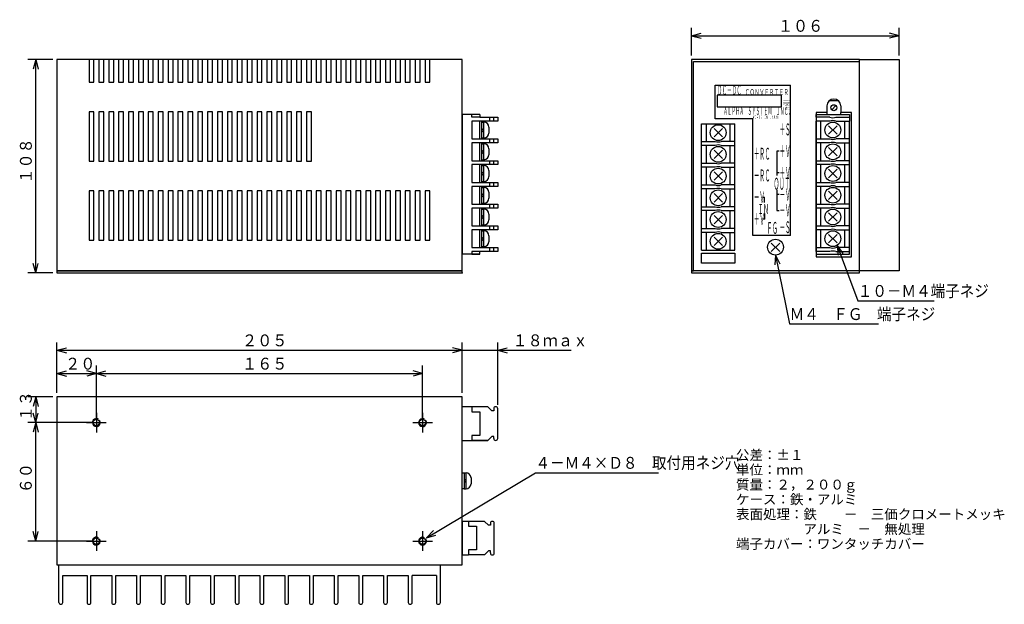
# Model space of a CAD drawing. Units: millimetres. Extents: x 179 to 677, y 123 to 419.
import ezdxf

# ---------------------------------------------------------------- set-up
doc = ezdxf.new("R2010")
doc.units = ezdxf.units.MM
doc.linetypes.add('LTYPE1', pattern=[20, 14, -2, 2, -2])
doc.styles.add('KANJI0', font='txt.shx', dxfattribs={"width": 0.333333, "height": 6, "bigfont": 'extfont.shx'})
doc.styles.add('KANJI1', font='txt.shx', dxfattribs={"width": 0.6, "height": 3, "bigfont": 'extfont.shx'})
doc.styles.add('KANJI10', font='txt.shx', dxfattribs={"width": 0.9, "oblique": 15, "height": 6, "bigfont": 'extfont.shx'})
doc.styles.add('KANJI2', font='txt.shx', dxfattribs={"width": 0.36, "height": 5, "bigfont": 'extfont.shx'})
doc.styles.add('KANJI3', font='txt.shx', dxfattribs={"width": 0.375, "height": 4, "bigfont": 'extfont.shx'})
doc.styles.add('KANJI4', font='txt.shx', dxfattribs={"width": 0.4375, "height": 1.6, "bigfont": 'extfont.shx'})
doc.styles.add('KANJI5', font='txt.shx', dxfattribs={"width": 0.4, "height": 5, "bigfont": 'extfont.shx'})
doc.styles.add('KANJI6', font='txt.shx', dxfattribs={"width": 0.266667, "height": 3, "bigfont": 'extfont.shx'})
doc.styles.add('KANJI7', font='txt.shx', dxfattribs={"width": 0.933333, "oblique": 15, "height": 6, "bigfont": 'extfont.shx'})
doc.styles.add('KANJI8', font='txt.shx', dxfattribs={"height": 5, "bigfont": 'extfont.shx'})
doc.styles.add('KANJI9', font='txt.shx', dxfattribs={"height": 5, "bigfont": 'extfont.shx'})

msp = doc.modelspace()

# ---------------------------------------------------------------- linework, layer by layer
at = {"color": 1, "linetype": 'Continuous'}
for p, q in [((518.99, 400.73), (518.99, 414.78)), ((623.99, 400.73), (623.99, 414.78)), ((518.99, 410.78), (523.82, 412.08)), ((518.99, 410.78), (523.82, 409.49)), ((623.99, 410.78), (619.16, 409.49)), ((195.94, 398.73), (183.24, 398.73)), ((187.24, 398.73), (188.54, 393.9)), ((214.19, 398.73), (214.19, 387.23)), ((216.69, 387.23), (216.69, 398.73)), ((219.19, 398.73), (219.19, 387.23)), ((221.69, 387.23), (221.69, 398.73)), ((224.19, 398.73), (224.19, 387.23)), ((226.69, 387.23), (226.69, 398.73)), ((229.19, 398.73), (229.19, 387.23)), ((231.69, 387.23), (231.69, 398.73)), ((234.19, 398.73), (234.19, 387.23)), ((236.69, 387.23), (236.69, 398.73)), ((239.19, 398.73), (239.19, 387.23)), ((241.69, 387.23), (241.69, 398.73)), ((244.19, 398.73), (244.19, 387.23)), ((246.69, 387.23), (246.69, 398.73)), ((249.19, 398.73), (249.19, 387.23)), ((251.69, 387.23), (251.69, 398.73)), ((254.19, 398.73), (254.19, 387.23)), ((256.69, 387.23), (256.69, 398.73)), ((259.19, 398.73), (259.19, 387.23)), ((261.69, 387.23), (261.69, 398.73)), ((264.19, 398.73), (264.19, 387.23)), ((266.69, 387.23), (266.69, 398.73)), ((269.19, 398.73), (269.19, 387.23)), ((271.69, 387.23), (271.69, 398.73)), ((274.19, 398.73), (274.19, 387.23)), ((276.69, 387.23), (276.69, 398.73)), ((279.19, 398.73), (279.19, 387.23)), ((281.69, 387.23), (281.69, 398.73)), ((284.19, 398.73), (284.19, 387.23)), ((286.69, 387.23), (286.69, 398.73)), ((289.19, 398.73), (289.19, 387.23)), ((291.69, 387.23), (291.69, 398.73)), ((294.19, 398.73), (294.19, 387.23)), ((296.69, 387.23), (296.69, 398.73)), ((299.19, 398.73), (299.19, 387.23)), ((301.69, 387.23), (301.69, 398.73)), ((304.19, 398.73), (304.19, 387.23)), ((306.69, 387.23), (306.69, 398.73)), ((309.19, 398.73), (309.19, 387.23)), ((311.69, 387.23), (311.69, 398.73)), ((314.19, 398.73), (314.19, 387.23)), ((316.69, 387.23), (316.69, 398.73)), ((319.19, 398.73), (319.19, 387.23)), ((321.69, 387.23), (321.69, 398.73)), ((324.19, 398.73), (324.19, 387.23)), ((326.69, 387.23), (326.69, 398.73)), ((329.19, 398.73), (329.19, 387.23)), ((331.69, 387.23), (331.69, 398.73)), ((334.19, 398.73), (334.19, 387.23)), ((336.69, 387.23), (336.69, 398.73)), ((339.19, 398.73), (339.19, 387.23)), ((341.69, 387.23), (341.69, 398.73)), ((344.19, 398.73), (344.19, 387.23)), ((346.69, 387.23), (346.69, 398.73)), ((349.19, 398.73), (349.19, 387.23)), ((351.69, 387.23), (351.69, 398.73)), ((354.19, 398.73), (354.19, 387.23)), ((356.69, 387.23), (356.69, 398.73)), ((359.19, 398.73), (359.19, 387.23)), ((361.69, 387.23), (361.69, 398.73)), ((364.19, 398.73), (364.19, 387.23)), ((366.69, 387.23), (366.69, 398.73)), ((369.19, 398.73), (369.19, 387.23)), ((371.69, 387.23), (371.69, 398.73)), ((374.19, 398.73), (374.19, 387.23)), ((376.69, 387.23), (376.69, 398.73)), ((379.19, 398.73), (379.19, 387.23)), ((381.69, 387.23), (381.69, 398.73)), ((384.19, 398.73), (384.19, 387.23)), ((386.69, 387.23), (386.69, 398.73)), ((214.19, 387.23), (216.69, 387.23)), ((219.19, 387.23), (221.69, 387.23)), ((224.19, 387.23), (226.69, 387.23)), ((229.19, 387.23), (231.69, 387.23)), ((234.19, 387.23), (236.69, 387.23)), ((239.19, 387.23), (241.69, 387.23)), ((244.19, 387.23), (246.69, 387.23)), ((249.19, 387.23), (251.69, 387.23)), ((254.19, 387.23), (256.69, 387.23)), ((259.19, 387.23), (261.69, 387.23)), ((264.19, 387.23), (266.69, 387.23)), ((269.19, 387.23), (271.69, 387.23)), ((274.19, 387.23), (276.69, 387.23)), ((279.19, 387.23), (281.69, 387.23)), ((284.19, 387.23), (286.69, 387.23)), ((289.19, 387.23), (291.69, 387.23)), ((294.19, 387.23), (296.69, 387.23)), ((299.19, 387.23), (301.69, 387.23)), ((304.19, 387.23), (306.69, 387.23)), ((309.19, 387.23), (311.69, 387.23)), ((314.19, 387.23), (316.69, 387.23)), ((319.19, 387.23), (321.69, 387.23)), ((324.19, 387.23), (326.69, 387.23)), ((329.19, 387.23), (331.69, 387.23)), ((334.19, 387.23), (336.69, 387.23)), ((339.19, 387.23), (341.69, 387.23)), ((344.19, 387.23), (346.69, 387.23)), ((349.19, 387.23), (351.69, 387.23)), ((354.19, 387.23), (356.69, 387.23)), ((359.19, 387.23), (361.69, 387.23)), ((364.19, 387.23), (366.69, 387.23)), ((369.19, 387.23), (371.69, 387.23)), ((374.19, 387.23), (376.69, 387.23)), ((379.19, 387.23), (381.69, 387.23)), ((384.19, 387.23), (386.69, 387.23)), ((530.99, 368.73), (530.99, 385.73)), ((530.99, 385.73), (568.99, 385.73)), ((568.99, 309.73), (568.99, 385.73)), ((531.99, 380.73), (531.99, 374.73)), ((564.49, 380.73), (531.99, 380.73)), ((564.49, 374.73), (564.49, 380.73)), ((531.99, 374.73), (564.49, 374.73)), ((593.34, 377.83), (588.65, 377.83)), ((589.93, 373.27), (592.05, 375.39)), ((214.19, 372.23), (214.19, 347.23)), ((216.69, 372.23), (214.19, 372.23)), ((216.69, 347.23), (216.69, 372.23)), ((219.19, 372.23), (219.19, 347.23)), ((221.69, 372.23), (219.19, 372.23)), ((221.69, 347.23), (221.69, 372.23)), ((224.19, 372.23), (224.19, 347.23)), ((226.69, 372.23), (224.19, 372.23)), ((226.69, 347.23), (226.69, 372.23)), ((229.19, 372.23), (229.19, 347.23)), ((231.69, 372.23), (229.19, 372.23)), ((231.69, 347.23), (231.69, 372.23)), ((234.19, 372.23), (234.19, 347.23)), ((236.69, 372.23), (234.19, 372.23)), ((236.69, 347.23), (236.69, 372.23)), ((239.19, 372.23), (239.19, 347.23)), ((241.69, 372.23), (239.19, 372.23)), ((241.69, 347.23), (241.69, 372.23)), ((244.19, 372.23), (244.19, 347.23)), ((246.69, 372.23), (244.19, 372.23)), ((246.69, 347.23), (246.69, 372.23)), ((249.19, 372.23), (249.19, 347.23)), ((251.69, 372.23), (249.19, 372.23)), ((251.69, 347.23), (251.69, 372.23)), ((254.19, 372.23), (254.19, 347.23)), ((256.69, 372.23), (254.19, 372.23)), ((256.69, 347.23), (256.69, 372.23)), ((259.19, 372.23), (259.19, 347.23)), ((261.69, 372.23), (259.19, 372.23)), ((261.69, 347.23), (261.69, 372.23)), ((264.19, 372.23), (264.19, 347.23)), ((266.69, 372.23), (264.19, 372.23)), ((266.69, 347.23), (266.69, 372.23)), ((269.19, 372.23), (269.19, 347.23)), ((271.69, 372.23), (269.19, 372.23)), ((271.69, 347.23), (271.69, 372.23)), ((274.19, 372.23), (274.19, 347.23)), ((276.69, 372.23), (274.19, 372.23)), ((276.69, 347.23), (276.69, 372.23)), ((279.19, 372.23), (279.19, 347.23)), ((281.69, 372.23), (279.19, 372.23)), ((281.69, 347.23), (281.69, 372.23)), ((284.19, 372.23), (284.19, 347.23)), ((286.69, 372.23), (284.19, 372.23)), ((286.69, 347.23), (286.69, 372.23)), ((289.19, 372.23), (289.19, 347.23)), ((291.69, 372.23), (289.19, 372.23)), ((291.69, 347.23), (291.69, 372.23)), ((294.19, 372.23), (294.19, 347.23)), ((296.69, 372.23), (294.19, 372.23)), ((296.69, 347.23), (296.69, 372.23)), ((299.19, 372.23), (299.19, 347.23)), ((301.69, 372.23), (299.19, 372.23)), ((301.69, 347.23), (301.69, 372.23)), ((304.19, 372.23), (304.19, 347.23)), ((306.69, 372.23), (304.19, 372.23)), ((306.69, 347.23), (306.69, 372.23)), ((309.19, 372.23), (309.19, 347.23)), ((311.69, 372.23), (309.19, 372.23)), ((311.69, 347.23), (311.69, 372.23)), ((314.19, 372.23), (314.19, 347.23)), ((316.69, 372.23), (314.19, 372.23)), ((316.69, 347.23), (316.69, 372.23)), ((319.19, 372.23), (319.19, 347.23)), ((321.69, 372.23), (319.19, 372.23)), ((321.69, 347.23), (321.69, 372.23)), ((324.19, 372.23), (324.19, 347.23)), ((326.69, 372.23), (324.19, 372.23)), ((326.69, 347.23), (326.69, 372.23)), ((402.94, 370.83), (402.94, 300.23)), ((411.94, 370.83), (402.94, 370.83)), ((407.94, 369.53), (407.94, 370.83)), ((411.94, 369.53), (407.94, 369.53)), ((411.94, 370.83), (411.94, 369.53)), ((411.94, 369.53), (420.94, 369.53)), ((416.94, 367.53), (416.94, 369.53)), ((418.94, 367.53), (418.94, 369.53)), ((420.94, 369.53), (420.94, 367.53)), ((549.99, 368.73), (530.99, 368.73)), ((549.99, 309.73), (549.99, 368.73)), ((581.99, 369.53), (581.99, 370.83)), ((581.99, 370.83), (598.99, 370.83)), ((588.97, 369.53), (581.99, 369.53)), ((581.99, 369.53), (581.99, 367.53)), ((587.49, 371.83), (587.49, 370.83)), ((587.49, 370.83), (594.49, 370.83)), ((592.01, 369.53), (598.99, 369.53)), ((594.49, 370.83), (594.49, 371.83)), ((598.99, 370.83), (598.99, 369.53)), ((598.99, 369.53), (598.99, 367.53)), ((420.94, 367.53), (407.94, 367.53)), ((407.94, 367.53), (407.94, 358.53)), ((411.94, 358.53), (411.94, 367.53)), ((412.94, 358.53), (412.94, 367.53)), ((412.94, 367.03), (413.94, 367.03)), ((413.94, 364.03), (412.94, 363.03)), ((413.94, 359.03), (413.94, 367.03)), ((416.44, 364.53), (416.44, 361.53)), ((523.99, 357.23), (523.99, 366.23)), ((523.99, 366.23), (540.99, 366.23)), ((526.49, 357.23), (526.49, 366.23)), ((530.37, 359.61), (534.61, 363.85)), ((534.61, 359.61), (530.37, 363.85)), ((538.49, 357.23), (538.49, 366.23)), ((540.99, 357.23), (540.99, 366.23)), ((588.97, 367.53), (581.99, 367.53)), ((581.99, 358.53), (581.99, 367.53)), ((584.49, 358.53), (584.49, 367.53)), ((588.37, 360.91), (592.61, 365.15)), ((592.61, 360.91), (588.37, 365.15)), ((592.01, 367.53), (598.99, 367.53)), ((596.49, 358.53), (596.49, 367.53)), ((598.99, 358.53), (598.99, 367.53)), ((413.94, 363.03), (412.94, 362.03)), ((412.94, 359.03), (413.94, 359.03)), ((407.94, 358.53), (420.94, 358.53)), ((420.94, 356.53), (407.94, 356.53)), ((407.94, 356.53), (407.94, 347.53)), ((411.94, 347.53), (411.94, 356.53)), ((412.94, 347.53), (412.94, 356.53)), ((412.94, 356.03), (413.94, 356.03)), ((413.94, 348.03), (413.94, 356.03)), ((416.94, 356.53), (416.94, 358.53)), ((418.94, 356.53), (418.94, 358.53)), ((420.94, 358.53), (420.94, 356.53)), ((523.99, 355.23), (523.99, 357.23)), ((523.99, 357.23), (530.97, 357.23)), ((523.99, 346.23), (523.99, 355.23)), ((523.99, 346.23), (523.99, 355.23)), ((530.97, 355.23), (523.99, 355.23)), ((523.99, 346.23), (523.99, 355.23)), ((526.49, 346.23), (526.49, 355.23)), ((526.49, 346.23), (526.49, 355.23)), ((526.49, 346.23), (526.49, 355.23)), ((540.99, 357.23), (534.01, 357.23)), ((534.01, 355.23), (540.99, 355.23)), ((538.49, 346.23), (538.49, 355.23)), ((538.49, 346.23), (538.49, 355.23)), ((538.49, 346.23), (538.49, 355.23)), ((540.99, 355.23), (540.99, 357.23)), ((540.99, 346.23), (540.99, 355.23)), ((540.99, 346.23), (540.99, 355.23)), ((540.99, 346.23), (540.99, 355.23)), ((581.99, 356.53), (581.99, 358.53)), ((581.99, 358.53), (588.97, 358.53)), ((588.97, 356.53), (581.99, 356.53)), ((581.99, 347.53), (581.99, 356.53)), ((584.49, 347.53), (584.49, 356.53)), ((588.37, 349.91), (592.61, 354.15)), ((592.61, 349.91), (588.37, 354.15)), ((598.99, 358.53), (592.01, 358.53)), ((592.01, 356.53), (598.99, 356.53)), ((596.49, 347.53), (596.49, 356.53)), ((598.99, 356.53), (598.99, 358.53)), ((598.99, 347.53), (598.99, 356.53)), ((413.94, 353.03), (412.94, 352.03)), ((413.94, 352.03), (412.94, 351.03)), ((416.44, 353.53), (416.44, 350.53)), ((530.37, 348.61), (534.61, 352.85)), ((534.61, 348.61), (530.37, 352.85)), ((563.4, 352.35), (562.2, 352.35)), ((562.2, 352.35), (562.2, 340.05)), ((214.19, 347.23), (216.69, 347.23)), ((219.19, 347.23), (221.69, 347.23)), ((224.19, 347.23), (226.69, 347.23)), ((229.19, 347.23), (231.69, 347.23)), ((234.19, 347.23), (236.69, 347.23)), ((239.19, 347.23), (241.69, 347.23)), ((244.19, 347.23), (246.69, 347.23)), ((249.19, 347.23), (251.69, 347.23)), ((254.19, 347.23), (256.69, 347.23)), ((259.19, 347.23), (261.69, 347.23)), ((264.19, 347.23), (266.69, 347.23)), ((269.19, 347.23), (271.69, 347.23)), ((274.19, 347.23), (276.69, 347.23)), ((279.19, 347.23), (281.69, 347.23)), ((284.19, 347.23), (286.69, 347.23)), ((289.19, 347.23), (291.69, 347.23)), ((294.19, 347.23), (296.69, 347.23)), ((299.19, 347.23), (301.69, 347.23)), ((304.19, 347.23), (306.69, 347.23)), ((309.19, 347.23), (311.69, 347.23)), ((314.19, 347.23), (316.69, 347.23)), ((319.19, 347.23), (321.69, 347.23)), ((324.19, 347.23), (326.69, 347.23)), ((407.94, 347.53), (420.94, 347.53)), ((420.94, 345.53), (407.94, 345.53)), ((407.94, 345.53), (407.94, 336.53)), ((411.94, 336.53), (411.94, 345.53)), ((412.94, 348.03), (413.94, 348.03)), ((412.94, 336.53), (412.94, 345.53)), ((412.94, 345.03), (413.94, 345.03)), ((413.94, 337.03), (413.94, 345.03)), ((416.94, 345.53), (416.94, 347.53)), ((418.94, 345.53), (418.94, 347.53)), ((420.94, 347.53), (420.94, 345.53)), ((523.99, 344.23), (523.99, 346.23)), ((523.99, 346.23), (530.97, 346.23)), ((523.99, 335.23), (523.99, 344.23)), ((523.99, 335.23), (523.99, 344.23)), ((530.97, 344.23), (523.99, 344.23)), ((523.99, 335.23), (523.99, 344.23)), ((526.49, 335.23), (526.49, 344.23)), ((526.49, 335.23), (526.49, 344.23)), ((526.49, 335.23), (526.49, 344.23)), ((540.99, 346.23), (534.01, 346.23)), ((534.01, 344.23), (540.99, 344.23)), ((538.49, 335.23), (538.49, 344.23)), ((538.49, 335.23), (538.49, 344.23)), ((538.49, 335.23), (538.49, 344.23)), ((540.99, 344.23), (540.99, 346.23)), ((540.99, 335.23), (540.99, 344.23)), ((540.99, 335.23), (540.99, 344.23)), ((540.99, 335.23), (540.99, 344.23)), ((581.99, 345.53), (581.99, 347.53)), ((581.99, 347.53), (588.97, 347.53)), ((588.97, 345.53), (581.99, 345.53)), ((581.99, 336.53), (581.99, 345.53)), ((584.49, 336.53), (584.49, 345.53)), ((598.99, 347.53), (592.01, 347.53)), ((592.01, 345.53), (598.99, 345.53)), ((596.49, 336.53), (596.49, 345.53)), ((598.99, 345.53), (598.99, 347.53)), ((598.99, 336.53), (598.99, 345.53)), ((413.94, 342.03), (412.94, 341.03)), ((413.94, 341.03), (412.94, 340.03)), ((416.44, 342.53), (416.44, 339.53)), ((530.37, 337.61), (534.61, 341.85)), ((534.61, 337.61), (530.37, 341.85)), ((563.4, 341.35), (562.2, 341.35)), ((588.37, 338.91), (592.61, 343.15)), ((592.61, 338.91), (588.37, 343.15)), ((407.94, 336.53), (420.94, 336.53)), ((420.94, 334.53), (407.94, 334.53)), ((407.94, 334.53), (407.94, 325.53)), ((411.94, 325.53), (411.94, 334.53)), ((412.94, 337.03), (413.94, 337.03)), ((412.94, 325.53), (412.94, 334.53)), ((412.94, 334.03), (413.94, 334.03)), ((413.94, 326.03), (413.94, 334.03)), ((416.94, 334.53), (416.94, 336.53)), ((418.94, 334.53), (418.94, 336.53)), ((420.94, 336.53), (420.94, 334.53)), ((523.99, 333.23), (523.99, 335.23)), ((523.99, 335.23), (530.97, 335.23)), ((540.99, 335.23), (534.01, 335.23)), ((540.99, 333.23), (540.99, 335.23)), ((581.99, 334.53), (581.99, 336.53)), ((581.99, 336.53), (588.97, 336.53)), ((588.97, 334.53), (581.99, 334.53)), ((581.99, 325.53), (581.99, 334.53)), ((584.49, 325.53), (584.49, 334.53)), ((598.99, 336.53), (592.01, 336.53)), ((592.01, 334.53), (598.99, 334.53)), ((596.49, 325.53), (596.49, 334.53)), ((598.99, 334.53), (598.99, 336.53)), ((598.99, 325.53), (598.99, 334.53)), ((214.19, 332.23), (214.19, 307.23)), ((216.69, 332.23), (214.19, 332.23)), ((216.69, 307.23), (216.69, 332.23)), ((219.19, 332.23), (219.19, 307.23)), ((221.69, 332.23), (219.19, 332.23)), ((221.69, 307.23), (221.69, 332.23)), ((224.19, 332.23), (224.19, 307.23)), ((226.69, 332.23), (224.19, 332.23)), ((226.69, 307.23), (226.69, 332.23)), ((229.19, 332.23), (229.19, 307.23)), ((231.69, 332.23), (229.19, 332.23)), ((231.69, 307.23), (231.69, 332.23)), ((234.19, 332.23), (234.19, 307.23)), ((236.69, 332.23), (234.19, 332.23)), ((236.69, 307.23), (236.69, 332.23)), ((239.19, 332.23), (239.19, 307.23)), ((241.69, 332.23), (239.19, 332.23)), ((241.69, 307.23), (241.69, 332.23)), ((244.19, 332.23), (244.19, 307.23)), ((246.69, 332.23), (244.19, 332.23)), ((246.69, 307.23), (246.69, 332.23)), ((249.19, 332.23), (249.19, 307.23)), ((251.69, 332.23), (249.19, 332.23)), ((251.69, 307.23), (251.69, 332.23)), ((254.19, 332.23), (254.19, 307.23)), ((256.69, 332.23), (254.19, 332.23)), ((256.69, 307.23), (256.69, 332.23)), ((259.19, 332.23), (259.19, 307.23)), ((261.69, 332.23), (259.19, 332.23)), ((261.69, 307.23), (261.69, 332.23)), ((264.19, 332.23), (264.19, 307.23)), ((266.69, 332.23), (264.19, 332.23)), ((266.69, 307.23), (266.69, 332.23)), ((269.19, 332.23), (269.19, 307.23)), ((271.69, 332.23), (269.19, 332.23)), ((271.69, 307.23), (271.69, 332.23)), ((274.19, 332.23), (274.19, 307.23)), ((276.69, 332.23), (274.19, 332.23)), ((276.69, 307.23), (276.69, 332.23)), ((279.19, 332.23), (279.19, 307.23)), ((281.69, 332.23), (279.19, 332.23)), ((281.69, 307.23), (281.69, 332.23)), ((284.19, 332.23), (284.19, 307.23)), ((286.69, 332.23), (284.19, 332.23)), ((286.69, 307.23), (286.69, 332.23)), ((289.19, 332.23), (289.19, 307.23)), ((291.69, 332.23), (289.19, 332.23)), ((291.69, 307.23), (291.69, 332.23)), ((294.19, 332.23), (294.19, 307.23)), ((296.69, 332.23), (294.19, 332.23)), ((296.69, 307.23), (296.69, 332.23)), ((299.19, 332.23), (299.19, 307.23)), ((301.69, 332.23), (299.19, 332.23)), ((301.69, 307.23), (301.69, 332.23)), ((304.19, 332.23), (304.19, 307.23)), ((306.69, 332.23), (304.19, 332.23)), ((306.69, 307.23), (306.69, 332.23)), ((309.19, 332.23), (309.19, 307.23)), ((311.69, 332.23), (309.19, 332.23)), ((311.69, 307.23), (311.69, 332.23)), ((314.19, 332.23), (314.19, 307.23)), ((316.69, 332.23), (314.19, 332.23)), ((316.69, 307.23), (316.69, 332.23)), ((319.19, 332.23), (319.19, 307.23)), ((321.69, 332.23), (319.19, 332.23)), ((321.69, 307.23), (321.69, 332.23)), ((324.19, 332.23), (324.19, 307.23)), ((326.69, 332.23), (324.19, 332.23)), ((326.69, 307.23), (326.69, 332.23)), ((329.19, 332.23), (329.19, 307.23)), ((331.69, 332.23), (329.19, 332.23)), ((331.69, 307.23), (331.69, 332.23)), ((334.19, 332.23), (334.19, 307.23)), ((336.69, 332.23), (334.19, 332.23)), ((336.69, 307.23), (336.69, 332.23)), ((339.19, 332.23), (339.19, 307.23)), ((341.69, 332.23), (339.19, 332.23)), ((341.69, 307.23), (341.69, 332.23)), ((344.19, 332.23), (344.19, 307.23)), ((346.69, 332.23), (344.19, 332.23)), ((346.69, 307.23), (346.69, 332.23)), ((349.19, 332.23), (349.19, 307.23)), ((351.69, 332.23), (349.19, 332.23)), ((351.69, 307.23), (351.69, 332.23)), ((354.19, 332.23), (354.19, 307.23)), ((356.69, 332.23), (354.19, 332.23)), ((356.69, 307.23), (356.69, 332.23)), ((359.19, 332.23), (359.19, 307.23)), ((361.69, 332.23), (359.19, 332.23)), ((361.69, 307.23), (361.69, 332.23)), ((364.19, 332.23), (364.19, 307.23)), ((366.69, 332.23), (364.19, 332.23)), ((366.69, 307.23), (366.69, 332.23)), ((369.19, 332.23), (369.19, 307.23)), ((371.69, 332.23), (369.19, 332.23)), ((371.69, 307.23), (371.69, 332.23)), ((374.19, 332.23), (374.19, 307.23)), ((376.69, 332.23), (374.19, 332.23)), ((376.69, 307.23), (376.69, 332.23)), ((379.19, 332.23), (379.19, 307.23)), ((381.69, 332.23), (379.19, 332.23)), ((381.69, 307.23), (381.69, 332.23)), ((384.19, 332.23), (384.19, 307.23)), ((386.69, 332.23), (384.19, 332.23)), ((386.69, 307.23), (386.69, 332.23)), ((413.94, 331.03), (412.94, 330.03)), ((413.94, 330.03), (412.94, 329.03)), ((416.44, 331.53), (416.44, 328.53)), ((523.99, 324.23), (523.99, 333.23)), ((523.99, 324.23), (523.99, 333.23)), ((530.97, 333.23), (523.99, 333.23)), ((523.99, 324.23), (523.99, 333.23)), ((526.49, 324.23), (526.49, 333.23)), ((526.49, 324.23), (526.49, 333.23)), ((526.49, 324.23), (526.49, 333.23)), ((530.37, 326.61), (534.61, 330.85)), ((534.61, 326.61), (530.37, 330.85)), ((534.01, 333.23), (540.99, 333.23)), ((538.49, 324.23), (538.49, 333.23)), ((538.49, 324.23), (538.49, 333.23)), ((538.49, 324.23), (538.49, 333.23)), ((540.99, 324.23), (540.99, 333.23)), ((540.99, 324.23), (540.99, 333.23)), ((540.99, 324.23), (540.99, 333.23)), ((554.85, 329.05), (555.95, 329.05)), ((555.95, 327.05), (555.95, 329.05)), ((562.2, 332.7), (562.2, 330.35)), ((562.2, 330.35), (562.2, 322.35)), ((563.4, 330.35), (562.2, 330.35)), ((588.37, 327.91), (592.61, 332.15)), ((592.61, 327.91), (588.37, 332.15)), ((407.94, 325.53), (420.94, 325.53)), ((412.94, 326.03), (413.94, 326.03)), ((416.94, 323.53), (416.94, 325.53)), ((418.94, 323.53), (418.94, 325.53)), ((420.94, 325.53), (420.94, 323.53)), ((523.99, 322.23), (523.99, 324.23)), ((523.99, 324.23), (530.97, 324.23)), ((540.99, 324.23), (534.01, 324.23)), ((540.99, 322.23), (540.99, 324.23)), ((555.95, 326.3), (555.95, 327.05)), ((581.99, 323.53), (581.99, 325.53)), ((581.99, 325.53), (588.97, 325.53)), ((598.99, 325.53), (592.01, 325.53)), ((598.99, 323.53), (598.99, 325.53)), ((420.94, 323.53), (407.94, 323.53)), ((407.94, 323.53), (407.94, 314.53)), ((411.94, 314.53), (411.94, 323.53)), ((412.94, 314.53), (412.94, 323.53)), ((412.94, 323.03), (413.94, 323.03)), ((413.94, 320.03), (412.94, 319.03)), ((413.94, 319.03), (412.94, 318.03)), ((413.94, 315.03), (413.94, 323.03)), ((416.44, 320.53), (416.44, 317.53)), ((523.99, 313.23), (523.99, 322.23)), ((530.97, 322.23), (523.99, 322.23)), ((523.99, 313.23), (523.99, 322.23)), ((526.49, 313.23), (526.49, 322.23)), ((526.49, 313.23), (526.49, 322.23)), ((530.37, 315.61), (534.61, 319.85)), ((534.61, 315.61), (530.37, 319.85)), ((534.01, 322.23), (540.99, 322.23)), ((538.49, 313.23), (538.49, 322.23)), ((538.49, 313.23), (538.49, 322.23)), ((540.99, 313.23), (540.99, 322.23)), ((540.99, 313.23), (540.99, 322.23)), ((555.95, 320.75), (555.95, 318.05)), ((562.2, 322.35), (563.4, 322.35)), ((588.97, 323.53), (581.99, 323.53)), ((581.99, 314.53), (581.99, 323.53)), ((584.49, 314.53), (584.49, 323.53)), ((588.37, 316.91), (592.61, 321.15)), ((592.61, 316.91), (588.37, 321.15)), ((592.01, 323.53), (598.99, 323.53)), ((596.49, 314.53), (596.49, 323.53)), ((598.99, 314.53), (598.99, 323.53)), ((407.94, 314.53), (420.94, 314.53)), ((412.94, 315.03), (413.94, 315.03)), ((416.94, 312.53), (416.94, 314.53)), ((418.94, 312.53), (418.94, 314.53)), ((420.94, 314.53), (420.94, 312.53)), ((554.85, 318.05), (555.95, 318.05)), ((581.99, 312.53), (581.99, 314.53)), ((581.99, 314.53), (588.97, 314.53)), ((598.99, 314.53), (592.01, 314.53)), ((598.99, 312.53), (598.99, 314.53)), ((420.94, 312.53), (407.94, 312.53)), ((407.94, 312.53), (407.94, 303.53)), ((411.94, 303.53), (411.94, 312.53)), ((412.94, 303.53), (412.94, 312.53)), ((412.94, 312.03), (413.94, 312.03)), ((413.94, 309.03), (412.94, 308.03)), ((413.94, 304.03), (413.94, 312.03)), ((416.44, 309.53), (416.44, 306.53)), ((523.99, 311.23), (523.99, 313.23)), ((523.99, 313.23), (530.97, 313.23)), ((530.97, 311.23), (523.99, 311.23)), ((523.99, 302.23), (523.99, 311.23)), ((526.49, 302.23), (526.49, 311.23)), ((530.37, 304.61), (534.61, 308.85)), ((534.61, 304.61), (530.37, 308.85)), ((540.99, 313.23), (534.01, 313.23)), ((534.01, 311.23), (540.99, 311.23)), ((538.49, 302.23), (538.49, 311.23)), ((540.99, 311.23), (540.99, 313.23)), ((540.99, 302.23), (540.99, 311.23)), ((568.99, 309.73), (549.99, 309.73)), ((588.97, 312.53), (581.99, 312.53)), ((581.99, 303.53), (581.99, 312.53)), ((584.49, 303.53), (584.49, 312.53)), ((588.37, 305.91), (592.61, 310.15)), ((592.61, 305.91), (588.37, 310.15)), ((592.01, 312.53), (598.99, 312.53)), ((596.49, 303.53), (596.49, 312.53)), ((598.99, 303.53), (598.99, 312.53)), ((214.19, 307.23), (216.69, 307.23)), ((219.19, 307.23), (221.69, 307.23)), ((224.19, 307.23), (226.69, 307.23)), ((229.19, 307.23), (231.69, 307.23)), ((234.19, 307.23), (236.69, 307.23)), ((239.19, 307.23), (241.69, 307.23)), ((244.19, 307.23), (246.69, 307.23)), ((249.19, 307.23), (251.69, 307.23)), ((254.19, 307.23), (256.69, 307.23)), ((259.19, 307.23), (261.69, 307.23)), ((264.19, 307.23), (266.69, 307.23)), ((269.19, 307.23), (271.69, 307.23)), ((274.19, 307.23), (276.69, 307.23)), ((279.19, 307.23), (281.69, 307.23)), ((284.19, 307.23), (286.69, 307.23)), ((289.19, 307.23), (291.69, 307.23)), ((294.19, 307.23), (296.69, 307.23)), ((299.19, 307.23), (301.69, 307.23)), ((304.19, 307.23), (306.69, 307.23)), ((309.19, 307.23), (311.69, 307.23)), ((314.19, 307.23), (316.69, 307.23)), ((319.19, 307.23), (321.69, 307.23)), ((324.19, 307.23), (326.69, 307.23)), ((329.19, 307.23), (331.69, 307.23)), ((334.19, 307.23), (336.69, 307.23)), ((339.19, 307.23), (341.69, 307.23)), ((344.19, 307.23), (346.69, 307.23)), ((349.19, 307.23), (351.69, 307.23)), ((354.19, 307.23), (356.69, 307.23)), ((359.19, 307.23), (361.69, 307.23)), ((364.19, 307.23), (366.69, 307.23)), ((369.19, 307.23), (371.69, 307.23)), ((374.19, 307.23), (376.69, 307.23)), ((379.19, 307.23), (381.69, 307.23)), ((384.19, 307.23), (386.69, 307.23)), ((413.94, 308.03), (412.94, 307.03)), ((412.94, 304.03), (413.94, 304.03)), ((559.37, 301.61), (563.61, 305.85)), ((563.61, 301.61), (559.37, 305.85)), ((592.61, 304.64), (593.1, 299.66)), ((592.61, 304.64), (595.52, 300.57)), ((411.94, 300.23), (402.94, 300.23)), ((407.94, 303.53), (420.94, 303.53)), ((420.94, 301.53), (407.94, 301.53)), ((407.94, 301.53), (407.94, 300.23)), ((407.94, 300.23), (411.94, 300.23)), ((411.94, 300.23), (411.94, 301.53)), ((416.94, 301.53), (416.94, 303.53)), ((418.94, 301.53), (418.94, 303.53)), ((420.94, 303.53), (420.94, 301.53)), ((523.99, 302.23), (540.99, 302.23)), ((523.99, 295.73), (523.99, 300.73)), ((523.99, 300.73), (540.99, 300.73)), ((540.99, 300.73), (540.99, 295.73)), ((561.49, 299.73), (561.2, 294.74)), ((561.49, 299.73), (563.73, 295.26)), ((581.99, 301.53), (581.99, 303.53)), ((581.99, 303.53), (588.97, 303.53)), ((588.97, 301.53), (581.99, 301.53)), ((581.99, 301.53), (581.99, 300.23)), ((581.99, 300.23), (598.99, 300.23)), ((598.99, 303.53), (592.01, 303.53)), ((592.01, 301.53), (598.99, 301.53)), ((598.99, 301.53), (598.99, 303.53)), ((598.99, 300.23), (598.99, 301.53)), ((187.24, 290.73), (185.95, 295.56)), ((187.24, 290.73), (188.54, 295.56)), ((540.99, 295.73), (523.99, 295.73)), ((195.94, 290.73), (183.24, 290.73)), ((197.94, 229.98), (197.94, 255.58)), ((402.94, 229.98), (402.94, 255.58)), ((402.94, 229.98), (402.94, 255.58)), ((402.94, 229.98), (402.94, 255.58)), ((420.94, 223.98), (420.94, 255.58)), ((197.94, 251.58), (202.77, 252.88)), ((197.94, 251.58), (202.77, 250.29)), ((402.94, 251.58), (398.11, 252.88)), ((402.94, 251.58), (398.11, 250.29)), ((402.94, 251.58), (398.11, 250.29)), ((420.94, 251.58), (425.77, 252.88)), ((420.94, 251.58), (425.77, 250.29)), ((197.94, 229.98), (197.94, 243.78)), ((197.94, 239.78), (202.77, 241.08)), ((197.94, 239.78), (202.77, 238.49)), ((217.94, 239.78), (213.11, 238.49)), ((217.94, 216.98), (217.94, 243.78)), ((217.94, 216.98), (217.94, 243.78)), ((217.94, 239.78), (222.77, 241.08)), ((217.94, 239.78), (222.77, 238.49)), ((382.94, 239.78), (378.11, 238.49)), ((382.94, 216.98), (382.94, 243.78)), ((195.94, 227.98), (183.24, 227.98)), ((187.24, 227.98), (185.95, 223.15)), ((187.24, 227.98), (188.54, 223.15)), ((187.24, 214.98), (185.95, 219.81)), ((402.94, 205.98), (402.94, 222.98)), ((415.94, 222.98), (402.94, 222.98)), ((407.94, 222.98), (407.94, 220.48)), ((415.94, 222.98), (407.94, 222.98)), ((407.94, 220.48), (411.94, 220.48)), ((411.94, 220.48), (411.94, 208.48)), ((417.94, 220.98), (415.94, 222.98)), ((418.94, 220.98), (417.94, 220.98)), ((418.94, 221.98), (418.94, 220.98)), ((420.94, 206.98), (420.94, 221.98)), ((215.94, 214.98), (183.24, 214.98)), ((215.94, 214.98), (183.24, 214.98)), ((187.24, 214.98), (188.54, 210.15)), ((402.94, 205.98), (415.94, 205.98)), ((411.94, 208.48), (407.94, 208.48)), ((407.94, 208.48), (407.94, 205.98)), ((415.94, 205.98), (407.94, 205.98)), ((417.94, 207.98), (415.94, 205.98)), ((418.94, 207.98), (417.94, 207.98)), ((418.94, 206.98), (418.94, 207.98)), ((384.92, 156.68), (440.07, 189.58)), ((402.99, 181.48), (402.94, 189.48)), ((402.94, 189.48), (403.94, 189.48)), ((403.94, 189.48), (404.94, 189.48)), ((403.94, 189.48), (403.94, 181.48)), ((404.94, 181.48), (404.94, 189.48)), ((440.07, 189.58), (502.37, 189.58)), ((404.94, 186.48), (403.94, 185.48)), ((404.94, 185.48), (403.94, 184.48)), ((407.44, 186.98), (407.44, 183.98)), ((403.94, 181.48), (402.99, 181.48)), ((403.94, 181.48), (404.94, 181.48)), ((406.24, 164.98), (402.94, 164.98)), ((402.94, 164.98), (402.94, 147.98)), ((406.24, 164.98), (406.24, 162.48)), ((414.24, 164.98), (406.24, 164.98)), ((416.24, 162.98), (414.24, 164.98)), ((187.24, 154.98), (185.95, 159.81)), ((187.24, 154.98), (188.54, 159.81)), ((384.92, 156.68), (388.41, 160.27)), ((406.24, 162.48), (410.24, 162.48)), ((410.24, 162.48), (410.24, 150.48)), ((417.24, 162.98), (416.24, 162.98)), ((417.24, 163.98), (417.24, 162.98)), ((419.24, 148.98), (419.24, 163.98)), ((215.94, 154.98), (183.24, 154.98)), ((384.92, 156.68), (389.73, 158.05)), ((410.24, 150.48), (406.24, 150.48)), ((406.24, 150.48), (406.24, 147.98)), ((416.24, 149.98), (414.24, 147.98)), ((417.24, 149.98), (416.24, 149.98)), ((417.24, 148.98), (417.24, 149.98)), ((402.94, 147.98), (406.24, 147.98)), ((414.24, 147.98), (406.24, 147.98))]:
    msp.add_line(p, q, dxfattribs=at)
at = {"color": 2, "linetype": 'Continuous'}
for p, q in [((197.94, 398.73), (197.94, 290.73)), ((402.94, 398.73), (197.94, 398.73)), ((402.94, 291.73), (402.94, 398.73)), ((603.99, 398.73), (518.99, 398.73)), ((518.99, 398.73), (518.99, 291.73)), ((603.99, 290.73), (603.99, 398.73)), ((603.99, 398.73), (623.99, 398.73)), ((623.99, 398.73), (623.99, 291.73)), ((519.99, 291.73), (519.99, 397.73)), ((519.99, 397.73), (603.99, 397.73)), ((587.49, 375.23), (587.49, 371.83)), ((594.49, 375.23), (594.49, 371.83)), ((587.49, 371.83), (581.99, 371.83)), ((581.99, 371.83), (581.99, 298.83)), ((599.99, 371.83), (594.49, 371.83)), ((599.99, 298.83), (599.99, 371.83)), ((581.99, 298.83), (599.99, 298.83)), ((402.94, 291.73), (197.94, 291.73)), ((197.94, 291.73), (402.94, 291.73)), ((197.94, 290.73), (402.94, 290.73)), ((402.94, 290.73), (402.94, 291.73)), ((603.99, 291.73), (518.99, 291.73)), ((518.99, 291.73), (518.99, 290.73)), ((518.99, 291.73), (519.99, 291.73)), ((518.99, 290.73), (603.99, 290.73)), ((603.99, 290.73), (603.99, 291.73)), ((623.99, 291.73), (603.99, 291.73)), ((402.94, 227.98), (197.94, 227.98)), ((197.94, 227.98), (197.94, 142.98)), ((402.94, 142.98), (402.94, 227.98)), ((197.94, 142.98), (402.94, 142.98)), ((198.94, 123.98), (198.94, 142.98)), ((391.94, 137.58), (391.94, 142.98)), ((200.94, 123.98), (200.94, 137.58)), ((200.94, 137.58), (213.19, 137.58)), ((213.19, 137.58), (213.19, 123.98)), ((215.19, 123.98), (215.19, 137.58)), ((215.19, 137.58), (225.69, 137.58)), ((225.69, 137.58), (225.69, 123.98)), ((227.69, 123.98), (227.69, 137.58)), ((227.69, 137.58), (238.19, 137.58)), ((238.19, 137.58), (238.19, 123.98)), ((240.19, 123.98), (240.19, 137.58)), ((240.19, 137.58), (250.69, 137.58)), ((250.69, 137.58), (250.69, 123.98)), ((252.69, 123.98), (252.69, 137.58)), ((252.69, 137.58), (263.19, 137.58)), ((263.19, 137.58), (263.19, 123.98)), ((265.19, 123.98), (265.19, 137.58)), ((265.19, 137.58), (275.69, 137.58)), ((275.69, 137.58), (275.69, 123.98)), ((277.69, 123.98), (277.69, 137.58)), ((277.69, 137.58), (288.19, 137.58)), ((288.19, 137.58), (288.19, 123.98)), ((290.19, 123.98), (290.19, 137.58)), ((290.19, 137.58), (300.69, 137.58)), ((300.69, 137.58), (300.69, 123.98)), ((302.69, 123.98), (302.69, 137.58)), ((302.69, 137.58), (313.19, 137.58)), ((313.19, 137.58), (313.19, 123.98)), ((315.19, 123.98), (315.19, 137.58)), ((315.19, 137.58), (325.69, 137.58)), ((325.69, 137.58), (325.69, 123.98)), ((327.69, 123.98), (327.69, 137.58)), ((327.69, 137.58), (338.19, 137.58)), ((338.19, 137.58), (338.19, 123.98)), ((340.19, 123.98), (340.19, 137.58)), ((340.19, 137.58), (350.69, 137.58)), ((350.69, 137.58), (350.69, 123.98)), ((352.69, 123.98), (352.69, 137.58)), ((352.69, 137.58), (363.19, 137.58)), ((363.19, 137.58), (363.19, 123.98)), ((365.19, 123.98), (365.19, 137.58)), ((365.19, 137.58), (375.69, 137.58)), ((375.69, 137.58), (375.69, 123.98)), ((377.69, 123.98), (377.69, 137.58)), ((389.94, 137.58), (377.69, 137.58)), ((389.94, 137.58), (389.94, 123.98)), ((391.94, 123.98), (391.94, 137.58))]:
    msp.add_line(p, q, dxfattribs=at)
at = {"color": 1, "linetype": 'LTYPE1'}
for p, q in [((217.94, 219.98), (217.94, 209.98)), ((382.94, 219.98), (382.94, 209.98)), ((212.94, 214.98), (222.94, 214.98)), ((377.94, 214.98), (387.94, 214.98)), ((217.94, 159.98), (217.94, 149.98)), ((382.94, 159.98), (382.94, 149.98)), ((212.94, 154.98), (222.94, 154.98)), ((377.94, 154.98), (387.94, 154.98))]:
    msp.add_line(p, q, dxfattribs=at)
at = {"color": 1, "linetype": 'Continuous', "flags": 128}
for points in [[(518.99, 410.78), (623.99, 410.78), (619.16, 412.08)], [(187.24, 290.73), (187.24, 398.73), (185.95, 393.9)], [(592.61, 304.64), (603.11, 276.59), (641.81, 276.59)], [(561.49, 299.73), (568.64, 264.88), (613.54, 264.88)], [(197.94, 251.58), (402.94, 251.58), (398.11, 252.88)], [(395.44, 251.58), (402.94, 251.58), (420.94, 251.58), (458.04, 251.58)], [(197.94, 239.78), (217.94, 239.78), (213.11, 241.08)], [(217.94, 239.78), (382.94, 239.78), (378.11, 241.08)], [(187.24, 227.98), (187.24, 214.98), (188.54, 219.81)], [(187.24, 154.98), (187.24, 214.98), (185.95, 210.15)]]:
    msp.add_lwpolyline(points, dxfattribs=at)
at = {"color": 1, "linetype": 'Continuous'}
for centre, radius in [((590.99, 374.33), 1.5), ((532.49, 361.73), 4), ((590.49, 363.03), 4), ((532.49, 350.73), 4), ((590.49, 352.03), 4), ((532.49, 339.73), 4), ((590.49, 341.03), 4), ((590.49, 330.03), 4), ((532.49, 328.73), 4), ((532.49, 317.73), 4), ((590.49, 319.03), 4), ((532.49, 306.73), 4), ((590.49, 308.03), 4), ((561.49, 303.73), 4), ((217.94, 214.98), 1.6), ((382.94, 214.98), 1.6), ((217.94, 154.98), 1.6), ((382.94, 154.98), 1.6)]:
    msp.add_circle(centre, radius, dxfattribs=at)
at = {"color": 2, "linetype": 'Continuous'}
for centre, radius, start, end in [((590.99, 375.23), 3.5, 0, 180), ((199.94, 123.98), 1, 180, 0), ((214.19, 123.98), 1, 180, 0), ((226.69, 123.98), 1, 180, 0), ((239.19, 123.98), 1, 180, 0), ((251.69, 123.98), 1, 180, 0), ((264.19, 123.98), 1, 180, 0), ((276.69, 123.98), 1, 180, 0), ((289.19, 123.98), 1, 180, 0), ((301.69, 123.98), 1, 180, 0), ((314.19, 123.98), 1, 180, 0), ((326.69, 123.98), 1, 180, 0), ((339.19, 123.98), 1, 180, 0), ((351.69, 123.98), 1, 180, 0), ((364.19, 123.98), 1, 180, 0), ((376.69, 123.98), 1, 180, 0), ((390.94, 123.98), 1, 180, 0)]:
    msp.add_arc(centre, radius, start, end, dxfattribs=at)
at = {"color": 1, "linetype": 'Continuous'}
for centre, radius, start, end in [((590.49, 374.03), 4.75, 251.328, 288.627), ((413.94, 364.53), 2.5, 0, 90), ((590.49, 363.03), 4.75, 71.373, 108.672), ((413.94, 361.53), 2.5, 270, 0), ((413.94, 353.53), 2.5, 0, 90), ((532.49, 361.73), 4.75, 251.328, 288.627), ((532.49, 350.73), 4.75, 71.373, 108.672), ((590.49, 363.03), 4.75, 251.328, 288.627), ((590.49, 352.03), 4.75, 71.373, 108.672), ((413.94, 350.53), 2.5, 270, 0), ((413.94, 342.53), 2.5, 0, 90), ((532.49, 350.73), 4.75, 251.328, 288.627), ((532.49, 339.73), 4.75, 71.373, 108.672), ((590.49, 352.03), 4.75, 251.328, 288.627), ((590.49, 341.03), 4.75, 71.373, 108.672), ((413.94, 339.53), 2.5, 270, 0), ((413.94, 331.53), 2.5, 0, 90), ((532.49, 339.73), 4.75, 251.328, 288.627), ((590.49, 341.03), 4.75, 251.328, 288.627), ((590.49, 330.03), 4.75, 71.373, 108.672), ((532.49, 328.73), 4.75, 71.373, 108.672), ((413.94, 328.53), 2.5, 270, 0), ((532.49, 328.73), 4.75, 251.328, 288.627), ((590.49, 330.03), 4.75, 251.328, 288.627), ((590.49, 319.03), 4.75, 71.373, 108.672), ((413.94, 320.53), 2.5, 0, 90), ((532.49, 317.73), 4.75, 71.373, 108.672), ((413.94, 317.53), 2.5, 270, 0), ((590.49, 319.03), 4.75, 251.328, 288.627), ((413.94, 309.53), 2.5, 0, 90), ((532.49, 317.73), 4.75, 251.328, 288.627), ((532.49, 306.73), 4.75, 71.373, 108.672), ((590.49, 308.03), 4.75, 71.373, 108.672), ((413.94, 306.53), 2.5, 270, 0), ((590.49, 308.03), 4.75, 251.328, 288.627), ((590.49, 297.03), 4.75, 71.373, 108.672), ((419.94, 221.98), 1, 0, 180), ((217.94, 214.98), 2, 60, 30), ((382.94, 214.98), 2, 60, 30), ((419.94, 206.98), 1, 180, 270), ((419.94, 206.98), 1, 270, 0), ((404.94, 186.98), 2.5, 0, 90), ((404.94, 183.98), 2.5, 270, 0), ((418.24, 163.98), 1, 0, 180), ((217.94, 154.98), 2, 60, 30), ((382.94, 154.98), 2, 60, 30), ((418.24, 148.98), 1, 180, 270), ((418.24, 148.98), 1, 270, 0)]:
    msp.add_arc(centre, radius, start, end, dxfattribs=at)
msp.add_point((555.95, 318.05), dxfattribs=at)
at = {"color": 2, "linetype": 'Continuous'}
msp.add_point((402.94, 290.73), dxfattribs=at)

# ---------------------------------------------------------------- texts
at = {"color": 1, "linetype": 'Continuous', "oblique": 15}
for s, style, width, p in [('１０６', 'KANJI7', 0.933333, (562.69, 412.78)), ('１０－Ｍ４端子ネジ', 'KANJI10', 0.9, (603.11, 278.59)), ('Ｍ４\u3000ＦＧ\u3000端子ネジ', 'KANJI10', 0.9, (568.64, 266.88)), ('２０５', 'KANJI7', 0.933333, (291.64, 253.58)), ('１８ｍａｘ', 'KANJI7', 0.933333, (428.44, 253.58)), ('２０', 'KANJI7', 0.933333, (202.14, 241.78)), ('１６５', 'KANJI7', 0.933333, (291.64, 241.78)), ('４－Ｍ４×Ｄ８\u3000取付用ネジ穴', 'KANJI10', 0.9, (440.07, 191.58))]:
    msp.add_text(s, height=6, dxfattribs=dict(at, style=style, width=width)).set_placement(p)
at = {"color": 1, "linetype": 'Continuous'}
for s, height, style, width, p in [('ＤＣ－ＤＣ', 5, 'KANJI2', 0.36, (531.99, 380.73)), ('ＣＯＮＶＥＲＴＥＲ', 3, 'KANJI1', 0.6, (545.99, 380.73)), ('ＡＬＰＨＡ\u3000ＳＹＳＴＥＭ\u3000ＩＮＣ．', 4, 'KANJI3', 0.375, (535.19, 370.73)), ('ＭＩＡＤＥ\u3000ＩＮ\u3000ＪＡＰＡＮ', 1.6, 'KANJI4', 0.4375, (549.99, 368.73)), ('＋Ｓ', 6, 'KANJI0', 0.333333, (563.6, 360.35)), ('＋ＲＣ', 6, 'KANJI0', 0.333333, (550.6, 348.05)), ('＋Ｖ', 6, 'KANJI0', 0.333333, (563.6, 349.35)), ('＋Ｖ', 6, 'KANJI0', 0.333333, (563.6, 338.35)), ('－ＲＣ', 6, 'KANJI0', 0.333333, (550.6, 337.05)), ('ＯＵＴ', 6, 'KANJI0', 0.333333, (560.6, 332.85)), ('－Ｖ', 6, 'KANJI0', 0.333333, (550.6, 326.05)), ('－Ｖ', 6, 'KANJI0', 0.333333, (563.6, 327.35)), ('ＩＮ', 5, 'KANJI5', 0.4, (552.6, 320.55)), ('－Ｖ', 6, 'KANJI0', 0.333333, (563.6, 319.35)), ('＋Ｖ', 6, 'KANJI0', 0.333333, (550.6, 315.05)), ('ＦＧ', 6, 'KANJI0', 0.333333, (557.07, 310.5)), ('－Ｓ', 6, 'KANJI0', 0.333333, (563.6, 310.85))]:
    msp.add_text(s, height=height, dxfattribs=dict(at, style=style, width=width)).set_placement(p)
at = {"color": 1, "linetype": 'Continuous', "style": 'KANJI6', "width": 0.266667}
msp.add_text('Ｖ．ＡＤＪ', height=3, rotation=90, dxfattribs=at).set_placement((568.5, 373.05))
at = {"color": 1, "linetype": 'Continuous', "style": 'KANJI7', "oblique": 15, "width": 0.933333}
for s, p in [('１０８', (185.24, 335.93)), ('１３', (185.24, 215.68)), ('６０', (185.24, 179.18))]:
    msp.add_text(s, height=6, rotation=90, dxfattribs=at).set_placement(p)
at = {"color": 1, "linetype": 'Continuous'}
for s, style, p in [('公差：±１', 'KANJI8', (541.5, 196.09)), ('単位：ｍｍ', 'KANJI8', (541.5, 188.59)), ('質量：２，２００ｇ', 'KANJI8', (541.5, 181.09)), ('ケース：鉄・アルミ', 'KANJI8', (541.5, 173.59)), ('表面処理：鉄\u3000\u3000－\u3000三価クロメートメッキ', 'KANJI8', (541.5, 166.09)), ('\u3000\u3000\u3000\u3000\u3000アルミ\u3000－\u3000無処理', 'KANJI8', (541.5, 158.59)), ('端子カバー：ワンタッチカバー', 'KANJI9', (541.5, 151.09))]:
    msp.add_text(s, height=5, dxfattribs=dict(at, style=style)).set_placement(p)

doc.saveas('drawing.dxf')
